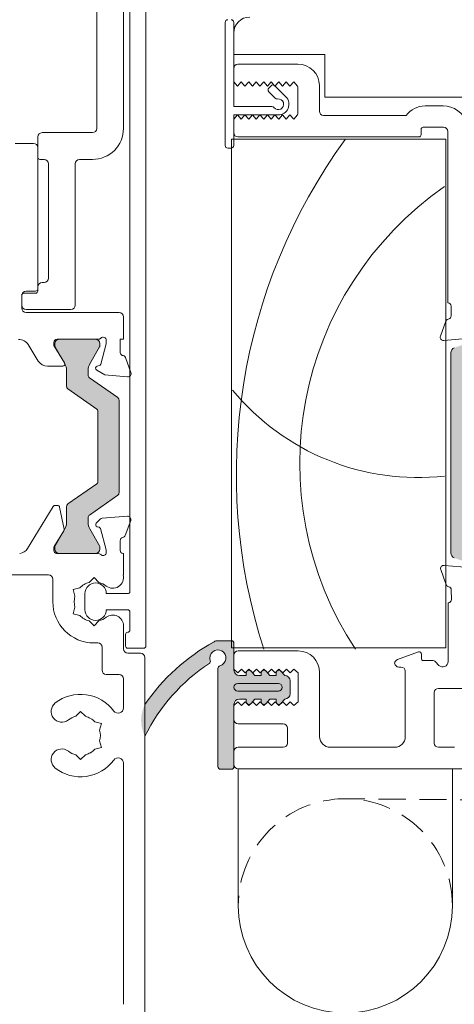
# Model space of a CAD drawing. Units: millimetres. Extents: x -3980 to 2470, y -3561 to 9269.
# Drawn here: x -2167 to -2127, y 1590 to 1681 of the extents above; entities that cross this region are included whole.
import ezdxf

# ---------------------------------------------------------------- set-up
doc = ezdxf.new("R2010")
doc.units = ezdxf.units.MM
doc.header["$LTSCALE"] = 2
doc.header["$PDSIZE"] = -1
doc.linetypes.add('HIDDEN', pattern=[1.905, 1.27, -0.635])
for name, color, linetype, lineweight in [('A-Dims', 7, 'Continuous', 18), ('A-Door', 7, 'Continuous', 5), ('A-Hatch', 250, 'Continuous', 5)]:
    doc.layers.add(name, color=color, linetype=linetype, lineweight=lineweight)
doc.styles.add('ARIAL', font='arial.ttf')
doc.dimstyles.new('Scale0002-2 mm DOT', dxfattribs={"dimscale": 5, "dimtxt": 1.25, "dimasz": 0.75, "dimexe": 5, "dimexo": 100, "dimgap": 1, "dimtad": 1, "dimdec": 0, "dimtxsty": 'ARIAL', "dimblk": 'tick', "dimcen": 2, "dimse1": 1, "dimse2": 1, "dimclrd": 5, "dimclre": 5, "dimclrt": 256, "dimaunit": 1, "dimazin": 0, "dimtfac": 1, "dimtdec": 0, "dimtix": 1, "dimtmove": 2, "dimatfit": 3, "dimldrblk": 'LE_arrow', "dimfxl": 1, "dimlwd": -1, "dimarcsym": 0})

# ---------------------------------------------------------------- blocks, each defined once
blk = doc.blocks.new('tick')
h = blk.add_hatch(color=256)
h.paths.add_polyline_path([(0.8176776695296787, 0.7823223304703456), (0.7823223304703513, 0.817677669529673), (0, 0.0353553390593273), (0, 9.2e-15), (0.0353553390593366, 9.2e-15)])
h.paths.add_polyline_path([(0, -0.0353553390593271), (0, 9.2e-15), (-0.0353553390593184, 9.2e-15), (-0.8176776695296601, -0.782322330470327), (-0.7823223304703332, -0.8176776695296545)])
for p, q in [((0, -3.124999999999991), (0, 3.125000000000009)), ((-0.8176776695296601, -0.782322330470327), (0.7823223304703513, 0.817677669529673)), ((-0.782322330470333, -0.8176776695296544), (0.8176776695296785, 0.7823223304703455)), ((-1.875, 9.2e-15), (1.875, 9.2e-15))]:
    blk.add_line(p, q)
for points in [[(0.8176776695296785, 0.7823223304703455), (0.7823223304703513, 0.817677669529673)], [(-0.8176776695296601, -0.782322330470327), (-0.782322330470333, -0.8176776695296544)]]:
    blk.add_lwpolyline(points)
blk = doc.blocks.new('*D26')
at = {"layer": 'A-Dims', "color": 5}
blk.add_line((-2181.868714652348, 1567.226095870593), (-2159.368715322958, 1567.226095870593), dxfattribs=at)
at = {"layer": 'Defpoints', "color": 0}
for p in [(-2185.618714652348, 1599.868125328776), (-2155.618715322958, 1595.018125185754), (-2155.618715322958, 1567.226095870593)]:
    blk.add_point(p, dxfattribs=at)
at = {"layer": 'A-Dims', "color": 5, "xscale": 3.75, "yscale": 3.75, "zscale": 3.75, "rotation": 180}
blk.add_blockref('tick', (-2185.618714652348, 1567.226095870593), dxfattribs=at)
at = {"layer": 'A-Dims', "color": 5, "xscale": 3.75, "yscale": 3.75, "zscale": 3.75}
blk.add_blockref('tick', (-2155.618715322958, 1567.226095870593), dxfattribs=at)
at = {"layer": 'A-Dims', "insert": (-2169.941759099998, 1576.483787047643), "char_height": 6.25, "attachment_point": 5, "style": 'ARIAL'}
blk.add_mtext('30', dxfattribs=at)
blk = doc.blocks.new('LE_arrow')
h = blk.add_hatch(color=256)
h.paths.add_polyline_path([(-0.3464101615139922, 0), (0, 0), (-1.096965511463212, 1.900000000000282), (-1.35677313259838, 1.75)])
h.paths.add_polyline_path([(-1.356773132598379, -1.75), (-1.096965511463211, -1.900000000000282), (0, 0), (-0.3464101615139923, 0)])
at = {"color": 0, "flags": 128}
for points in [[(0, 0), (-1.096965511463212, 1.900000000000282), (-1.356773132598379, 1.75), (-0.3464101615139923, 0), (-1.356773132598379, -1.75), (-1.096965511463212, -1.900000000000282), (0, 0)], [(0, 0), (-2.273316684939871, 0)]]:
    blk.add_lwpolyline(points, dxfattribs=at)
at = {"flags": 128}
for points in [[(-1.356773132598379, 1.75), (-1.096965511463212, 1.900000000000282)], [(-1.356773132598379, -1.75), (-1.096965511463212, -1.900000000000282)]]:
    blk.add_lwpolyline(points, dxfattribs=at)

msp = doc.modelspace()

# ---------------------------------------------------------------- hatches: boundary and pattern name
at = {"layer": 'A-Hatch'}
h = msp.add_hatch(color=256, dxfattribs=at)
h.dxf.hatch_style = 1
h.paths.add_polyline_path([(-2124.382091623128, 1630.321428657226, -0.3152987888737881), (-2124.184697666131, 1630.039520870992, -0.1316524975839366), (-2124.345467181582, 1629.439520871007), (-2125.272832346687, 1627.833277287994, 0.131652497588845), (-2125.299627265931, 1627.733277287992), (-2125.299627265931, 1627.426097611093, 0.4142135623730951), (-2124.899627265931, 1627.026097611093), (-2121.499627265931, 1627.026097611093, 0.4142135623730972), (-2121.099627265931, 1627.426097611093), (-2121.099627265931, 1627.706482368792, 0.1316524975894726), (-2121.139819644797, 1627.856482368795), (-2122.053787350186, 1629.439520871016, -0.1316524975816909), (-2122.214556865631, 1630.039520870992), (-2122.214556865631, 1630.960658530493, 0.3152987888709211), (-2122.872536722278, 1631.900351151269), (-2124.696663177886, 1632.564278884617, -0.3152987888703032), (-2125.354643034531, 1633.503971505392), (-2125.354643034531, 1648.548223716693, -0.3152987888842475), (-2124.696663177839, 1649.487916337485), (-2122.872536722321, 1650.151844070801, 0.3152987888836052), (-2122.214556865631, 1651.091536691593), (-2122.214556865631, 1652.012674351092, -0.1316524975894769), (-2122.053787350167, 1652.612674351101), (-2121.1398196448, 1654.195712853285, 0.1316524975944549), (-2121.099627265931, 1654.345712853293), (-2121.099627265931, 1654.626097611093, 0.4142135623730651), (-2121.499627265931, 1655.026097611093), (-2124.899627265931, 1655.026097611093, 0.4142135623730973), (-2125.299627265931, 1654.626097611092), (-2125.299627265931, 1654.318917934093, 0.1316524975839539), (-2125.272832346689, 1654.218917934095), (-2124.345467181597, 1652.612674351106, -0.1316524975906671), (-2124.184697666131, 1652.012674351093, -0.3152987888738177), (-2124.382091623128, 1651.730766564859), (-2126.825653106196, 1650.841382919384, 0.315298788877272), (-2127.154643034531, 1650.371536608993), (-2127.154643034531, 1631.680658613093, 0.3152987888737909), (-2126.825653106203, 1631.210812302702)])
h = msp.add_hatch(color=256, dxfattribs=at)
h.dxf.hatch_style = 1
h.paths.add_polyline_path([(-2158.286839383023, 1637.066522956358, 0.2446984432262354), (-2158.158912313931, 1637.312268569642), (-2158.158912313931, 1645.939928339242, 0.2446984432262323), (-2158.286839383023, 1646.185673952528), (-2160.93098524484, 1648.037124817158, -0.2446984432255959), (-2161.058912313931, 1648.282870430443), (-2161.058912313931, 1648.738534019742, -0.1316524975924959), (-2160.898142798461, 1649.338534019763), (-2159.986151513173, 1650.918149262044, 0.1316524975853855), (-2159.959356593931, 1651.018149262042), (-2159.959356593931, 1651.226098454442, 0.414213562373151), (-2160.359356593931, 1651.626098454443), (-2163.759356593931, 1651.626098454443, 0.4142135623730926), (-2164.159356593931, 1651.226098454443), (-2164.159356593931, 1651.019688292943, 0.1316524975798414), (-2164.132561674691, 1650.919688292947), (-2163.219681829389, 1649.33853401974, -0.1316524975867336), (-2163.058912313931, 1648.738534019743), (-2163.058912313931, 1647.241736329342, 0.2446984432215368), (-2162.930985244843, 1646.995990716061), (-2160.244197026656, 1645.114681352097, -0.2446984432208974), (-2160.158912313931, 1644.950850943242), (-2160.158912313931, 1638.301345965643, -0.2446984432215318), (-2160.244197026656, 1638.137515556788), (-2162.930985244837, 1636.256206192829, 0.2446984432286082), (-2163.058912313931, 1636.010460579543), (-2163.058912313931, 1634.513662889142, -0.1316524975798631), (-2163.219681829372, 1633.913662889173), (-2164.132561674689, 1632.332508615941, 0.1316524975848596), (-2164.159356593931, 1632.232508615943), (-2164.159356593931, 1632.026098454442, 0.4142135623730561), (-2163.759356593931, 1631.626098454443), (-2160.359356593931, 1631.626098454443, 0.4142135623730973), (-2159.959356593931, 1632.026098454442), (-2159.959356593931, 1632.234047646843, 0.1316524975924384), (-2159.986151513176, 1632.334047646846), (-2160.898142798473, 1633.913662889143, -0.1316524975872694), (-2161.058912313931, 1634.513662889142), (-2161.058912313931, 1634.969326478443, -0.2446984432262343), (-2160.930985244839, 1635.215072091727)])
h = msp.add_hatch(color=256, dxfattribs=at)
h.dxf.hatch_style = 1
edge = h.paths.add_edge_path()
edge.add_line((-2148.906625010852, 1611.491679502222), (-2148.906625010852, 1621.126017821523))
edge.add_arc((-2148.906622457625, 1621.876016713491), 0.7499988919734025, 269.9998049475429, 427.6935371118795)
edge.add_arc((-2148.894115981994, 1621.835211496808), 0.7834709632451049, 69.67274700315313, 200.0083520609101)
edge.add_arc((-2138.618085467879, 1605.761221828738), 19.26385043595233, 124.8654860432509, 152.7975820667464)
edge.add_arc((-2152.824353847723, 1616.042380565968), 3.277580884481184, 153.255176911974, 206.7448230897705, ccw=False)
edge.add_arc((-2139.074079150708, 1605.877426277549), 20.33758715474703, 121.22810980507711, 145.0867489944729, ccw=False)
edge.add_arc((-2148.945659305459, 1622.371486241256), 1.120875115563922, 88.00428021553051, 126.86016108652251, ccw=False)
edge.add_line((-2148.906625010852, 1623.491681469122), (-2147.406629421651, 1623.491681469122))
edge.add_line((-2147.406629421651, 1623.491681469122), (-2147.406629421651, 1620.738504627179))
edge.add_arc((-2146.906617386681, 1620.738960039932), 0.5000122423659517, 180.0521851867633, 269.9994189269254)
edge.add_line((-2146.906622457624, 1620.238947797592), (-2146.256617405351, 1620.238948161992))
edge.add_line((-2146.256617405351, 1620.238948161992), (-2146.256617405351, 1620.462133837422))
edge.add_arc((-2146.006620415048, 1620.462133837422), 0.2499969903037993, 39.999747035168014, 180, ccw=False)
edge.add_line((-2145.815110900352, 1620.622827959723), (-2145.470495760825, 1620.238948161992))
edge.add_line((-2145.470495760825, 1620.238948161992), (-2144.856622867725, 1620.238948161992))
edge.add_line((-2144.856622867725, 1620.238948161992), (-2144.856623508852, 1620.462133837422))
edge.add_arc((-2144.606623138749, 1620.462133837422), 0.250000370103038, 39.99908207240611, 179.9999999999968, ccw=False)
edge.add_line((-2144.415109169972, 1620.622827909544), (-2144.070495345124, 1620.238948161992))
edge.add_line((-2144.070495345125, 1620.238948161992), (-2143.456622451925, 1620.238948161992))
edge.add_line((-2143.456622451925, 1620.238948161992), (-2143.456618933651, 1620.462131007122))
edge.add_arc((-2143.206619553006, 1620.462132708786), 0.2499993806510691, 39.99961000653229, 180.0003899934658, ccw=False)
edge.add_line((-2143.015107822872, 1620.622827909544), (-2142.670495860624, 1620.238948161992))
edge.add_arc((-2142.656936846121, 1619.738817396114), 0.5003145309215246, 0.014859202919126346, 91.55296195978622, ccw=False)
edge.add_line((-2142.156622332025, 1619.738947148691), (-2142.156622332025, 1618.538949187191))
edge.add_arc((-2142.656622546438, 1618.538948012006), 0.5000002144149275, -89.9999898227212, 0.00013466623067870387, ccw=False)
edge.add_line((-2142.656622457625, 1618.038947797591), (-2143.015108206152, 1617.612308272233))
edge.add_arc((-2143.198911647248, 1617.792994555823), 0.2577425809541421, 180.899625098091, 315.4899880657989, ccw=False)
edge.add_line((-2143.456622457625, 1617.788947797591), (-2143.456622451925, 1618.038948173891))
edge.add_line((-2143.456622451925, 1618.038948173891), (-2144.070495345125, 1618.038948173891))
edge.add_line((-2144.070495345125, 1618.038948173891), (-2144.431622192675, 1617.610375876841))
edge.add_arc((-2144.60661710564, 1617.78892406927), 0.2500053531099103, 179.9945619857691, 314.42416905044, ccw=False)
edge.add_line((-2144.856622457624, 1617.788947797591), (-2144.856622867724, 1618.038948173891))
edge.add_line((-2144.856622867725, 1618.038948173891), (-2145.470495760825, 1618.038948173891))
edge.add_line((-2145.470495760825, 1618.038948173891), (-2145.815110900352, 1617.628252028106))
edge.add_arc((-2146.006263722743, 1617.789926151945), 0.25035559475992, 180.2239342155054, 319.7759711009944, ccw=False)
edge.add_line((-2146.256617405351, 1617.788947667292), (-2146.256622352124, 1618.038948173891))
edge.add_line((-2146.256622352124, 1618.038948173891), (-2146.906622179225, 1618.038948173891))
edge.add_arc((-2146.906621954116, 1617.538947866782), 0.5000003071089562, 90.00002579552066, 180.0000809234896)
edge.add_line((-2147.406622261225, 1617.538947160591), (-2147.406629421651, 1611.491679502222))
edge.add_line((-2147.406629421651, 1611.491679502222), (-2148.906625010852, 1611.491679502222))

# ---------------------------------------------------------------- linework, layer by layer
at = {"layer": 'A-Dims'}
for p, q in [((-2160.251297650731, 1671.326100156192), (-2160.251297650731, 1697.826094255293)), ((-2157.751297939431, 1697.826094255293), (-2157.751297939431, 1671.326100156192)), ((-2157.151297794531, 1692.876099870092), (-2157.151297794531, 1628.076098189193)), ((-2155.651297846931, 1622.976097539493), (-2155.651297846931, 1691.187902614893)), ((-2148.251298012031, 1669.726095423592), (-2148.251298012031, 1681.226096377193)), ((-2147.451297974031, 1681.226096377193), (-2147.451297974031, 1673.376097605093)), ((-2147.451297974031, 1680.226094350692), (-2147.451297974031, 1678.226097748092)), ((-2147.451297974031, 1678.226097748092), (-2138.951298443431, 1678.226097748092)), ((-2138.951298443431, 1678.226097748092), (-2138.951298443431, 1674.226097092493)), ((-2141.451297921931, 1677.326097414393), (-2147.051297722231, 1677.326097414393)), ((-2147.451297974031, 1676.926098093893), (-2147.451297974031, 1675.676099285892)), ((-2147.101297637231, 1675.276099965392), (-2147.451297974031, 1675.676099285892)), ((-2146.751298231831, 1675.676099285892), (-2147.101297637231, 1675.276099965392)), ((-2146.401297895031, 1675.276099965392), (-2146.751298231831, 1675.676099285892)), ((-2146.051297558331, 1675.676099285892), (-2146.401297895031, 1675.276099965392)), ((-2145.701298152831, 1675.276099965392), (-2146.051297558331, 1675.676099285892)), ((-2145.351297816131, 1675.676099285892), (-2145.701298152831, 1675.276099965392)), ((-2145.001297479331, 1675.276099965392), (-2145.351297816131, 1675.676099285892)), ((-2144.651298073831, 1675.676099285892), (-2145.001297479331, 1675.276099965392)), ((-2144.301297737131, 1675.276099965392), (-2144.651298073831, 1675.676099285892)), ((-2143.951297400331, 1675.676099285892), (-2144.301297737131, 1675.276099965392)), ((-2143.601297994931, 1675.276099965392), (-2143.951297400331, 1675.676099285892)), ((-2143.251297658131, 1675.676099285892), (-2143.601297994931, 1675.276099965392)), ((-2142.901298252731, 1675.276099965392), (-2143.251297658131, 1675.676099285892)), ((-2142.551297915931, 1675.676099285892), (-2142.901298252731, 1675.276099965392)), ((-2142.201297579131, 1675.276099965392), (-2142.551297915931, 1675.676099285892)), ((-2141.851298173731, 1675.676099285892), (-2142.201297579131, 1675.276099965392)), ((-2141.501297836931, 1675.276099965392), (-2141.851298173731, 1675.676099285892)), ((-2144.175181759331, 1675.096377060292), (-2143.963048828631, 1675.308509990992)), ((-2143.574140628631, 1674.141786322493), (-2144.175181759331, 1674.742824659192)), ((-2143.609495496231, 1675.308509990992), (-2142.584191297931, 1674.283205792792)), ((-2141.451297921931, 1675.082451925092), (-2141.451297921931, 1672.769747004393)), ((-2139.45129759403, 1672.926097438192), (-2139.45129759403, 1675.326100811792)), ((-2138.951298443431, 1674.226097092493), (-2123.951295984731, 1674.226097092493)), ((-2147.451297974031, 1673.376097605093), (-2143.891297874831, 1673.376097605093)), ((-2143.291297962731, 1672.576098964092), (-2147.451297974031, 1672.576098964092)), ((-2147.451297974031, 1672.576098964092), (-2147.451297974031, 1669.726095423592)), ((-2147.451297974031, 1672.176099643592), (-2147.101297637231, 1672.576098964092)), ((-2147.101297637231, 1672.576098964092), (-2146.751298231831, 1672.176099643592)), ((-2146.751298231831, 1672.176099643592), (-2146.401297895031, 1672.576098964092)), ((-2146.401297895031, 1672.576098964092), (-2146.051297558331, 1672.176099643592)), ((-2146.051297558331, 1672.176099643592), (-2145.701298152831, 1672.576098964092)), ((-2145.701298152831, 1672.576098964092), (-2145.351297816131, 1672.176099643592)), ((-2145.351297816131, 1672.176099643592), (-2145.001297479331, 1672.576098964092)), ((-2145.001297479331, 1672.576098964092), (-2144.651298073831, 1672.176099643592)), ((-2144.651298073831, 1672.176099643592), (-2144.301297737131, 1672.576098964092)), ((-2144.301297737131, 1672.576098964092), (-2143.951297400331, 1672.176099643592)), ((-2143.951297400331, 1672.176099643592), (-2143.601297994931, 1672.576098964092)), ((-2143.601297994931, 1672.576098964092), (-2143.251297658131, 1672.176099643592)), ((-2143.251297658131, 1672.176099643592), (-2142.901298252731, 1672.576098964092)), ((-2142.901298252731, 1672.576098964092), (-2142.551297915931, 1672.176099643592)), ((-2142.551297915931, 1672.176099643592), (-2142.201297579131, 1672.576098964092)), ((-2142.201297579131, 1672.576098964092), (-2141.851298173731, 1672.176099643592)), ((-2141.851298173731, 1672.176099643592), (-2141.501297836931, 1672.576098964092)), ((-2127.902713266931, 1673.426098451492), (-2129.576473159531, 1673.426098451492)), ((-2147.451297974031, 1672.176099643592), (-2147.451297974031, 1670.926100835693)), ((-2131.351298315231, 1672.526098117693), (-2139.051298273531, 1672.526098117693)), ((-2165.351298300331, 1670.926100835693), (-2160.651297902531, 1670.926100835693)), ((-2129.951296968231, 1670.726097450092), (-2129.951296968231, 1671.226098463392)), ((-2129.751297307931, 1671.426094398392), (-2127.851298672931, 1671.426094398392)), ((-2127.451297489731, 1671.026095077893), (-2127.451297489731, 1655.026099905792)), ((-2166.151297872731, 1669.926098809092), (-2167.851297778831, 1669.926098809092)), ((-2165.751297620931, 1668.626099154792), (-2165.751297620931, 1670.526101515192)), ((-2147.651297634331, 1622.826098725693), (-2147.651297634331, 1670.326098129592)), ((-2147.651297634331, 1670.326098129592), (-2127.651297150031, 1670.326098129592)), ((-2147.051297722231, 1670.526101515192), (-2130.151298491131, 1670.526101515192)), ((-2127.651297150031, 1670.326098129592), (-2127.651297150031, 1622.826098725693)), ((-2165.751297620931, 1656.326099560093), (-2165.751297620931, 1669.526099488592)), ((-2147.701297549331, 1669.476098642192), (-2148.001297971031, 1669.476098642192)), ((-2165.151297708831, 1668.426095769293), (-2165.551297960631, 1668.426095769293)), ((-2164.751297456931, 1657.326101586692), (-2164.751297456931, 1668.026096448793)), ((-2162.251297978531, 1668.026096448793), (-2162.251297978531, 1654.826096520292)), ((-2160.651297902531, 1668.426095769293), (-2161.851297726731, 1668.426095769293)), ((-2166.851297614931, 1656.126096174592), (-2165.951298212431, 1656.126096174592)), ((-2165.751297620931, 1656.126096174592), (-2165.751297620931, 1656.526095495092)), ((-2165.351298300331, 1656.926094815593), (-2165.151297708831, 1656.926094815593)), ((-2167.251297866731, 1654.826096520292), (-2167.251297866731, 1655.726096854093)), ((-2167.251297866731, 1654.526098892593), (-2167.251297866731, 1655.726096854093)), ((-2167.051298206531, 1655.926100239593), (-2165.951298212431, 1655.926100239593)), ((-2162.651297764731, 1654.426097199792), (-2166.851297614931, 1654.426097199792)), ((-2127.151297999331, 1654.726094827493), (-2127.151297999331, 1653.803094551393)), ((-2158.151297958431, 1654.126099571993), (-2166.851297614931, 1654.126099571993)), ((-2157.751297939431, 1651.626094505693), (-2157.751297939431, 1653.726100251493)), ((-2127.634140325531, 1653.326100930993), (-2128.142752347331, 1651.928707287192)), ((-2163.951297884631, 1651.626094505693), (-2160.098511388331, 1651.626094505693)), ((-2160.359356215031, 1651.626094505693), (-2163.759356027331, 1651.626094505693)), ((-2159.351297782531, 1651.526100263492), (-2159.351297782531, 1651.206716224993)), ((-2158.051297895431, 1651.626094505693), (-2157.751297939431, 1651.626094505693)), ((-2158.051297895431, 1650.403096601792), (-2158.051297895431, 1651.626094505693)), ((-2127.834696916731, 1651.527240202292), (-2125.713533384531, 1651.712819263792)), ((-2166.640475986331, 1651.133693084592), (-2165.704846044831, 1649.600881413092)), ((-2164.251298306331, 1651.064357981492), (-2164.251298306331, 1651.326096877892)), ((-2163.251297676731, 1649.426098242892), (-2164.251298306331, 1651.064357981492)), ((-2164.159356279131, 1651.226095185093), (-2164.159356279131, 1651.019684300292)), ((-2164.132561197331, 1650.919690058092), (-2163.219681138031, 1649.338535294392)), ((-2160.898142156931, 1649.338535294392), (-2159.986151045031, 1650.918147787892)), ((-2159.959355963231, 1651.018149480693), (-2159.959355963231, 1651.226095185093)), ((-2159.351297782531, 1651.206716224993), (-2159.858112351831, 1649.315241054193)), ((-2157.059844129531, 1648.528705612292), (-2157.568455103631, 1649.926095530893)), ((-2127.175372687931, 1650.371535942393), (-2127.175372687931, 1631.680659279692)), ((-2164.851298218431, 1649.121894762393), (-2163.422008173331, 1649.121894762393)), ((-2163.058911578531, 1648.738532588292), (-2163.058911578531, 1647.241737023493)), ((-2161.058911716431, 1648.282869980192), (-2161.058911716431, 1648.738532588292)), ((-2160.251297650731, 1648.752893582393), (-2159.489061811731, 1648.312813863593)), ((-2159.999534616031, 1649.173817858592), (-2160.203061194931, 1649.119283333892)), ((-2158.286838920631, 1646.185673103192), (-2160.930984781931, 1648.037123755092)), ((-2159.489061811731, 1648.312813863593), (-2157.367898279631, 1648.127238527392)), ((-2162.930984644031, 1646.995990798293), (-2160.244196316031, 1645.114681944692)), ((-2158.158911753231, 1637.312266305593), (-2158.158911753231, 1645.939926878092)), ((-2160.158912313931, 1638.301345965643), (-2160.158912313931, 1644.950850943242)), ((-2160.158911848231, 1644.950851127992), (-2160.158911848231, 1638.301345780992)), ((-2160.244196316031, 1638.137514964192), (-2162.930984644031, 1636.256206110592)), ((-2160.930984781931, 1635.215073153792), (-2158.286838920631, 1637.066523805692)), ((-2164.304037241131, 1636.024120524993), (-2166.699995880731, 1632.098908797393)), ((-2163.908844476431, 1636.119920090292), (-2164.133326744531, 1636.119920090292)), ((-2163.291849789931, 1633.898294791993), (-2163.712889550131, 1635.959937498392)), ((-2163.058911578531, 1636.010459885492), (-2163.058911578531, 1634.513660595293)), ((-2161.058911716431, 1634.513660595293), (-2161.058911716431, 1634.969326928693)), ((-2157.379693712831, 1635.118778124892), (-2159.732888581031, 1634.912899956592)), ((-2159.918873699231, 1634.826171473093), (-2160.294382495631, 1634.450662210993)), ((-2160.208106634931, 1634.128677919992), (-2160.032389348231, 1634.081593975892)), ((-2157.585140562431, 1633.306480274092), (-2157.071639213531, 1634.717311039992)), ((-2164.209612307931, 1632.291893735992), (-2163.317095151031, 1633.754073903392)), ((-2163.219681138031, 1633.913661614492), (-2164.132561197331, 1632.332506850793)), ((-2159.986151045031, 1632.334045395692), (-2160.898142156931, 1633.913661614492)), ((-2159.896302165331, 1633.945509121292), (-2159.363769356031, 1631.958066747093)), ((-2164.253547450331, 1631.919919774392), (-2164.253547450331, 1632.135591730893)), ((-2164.159356279131, 1632.232508883292), (-2164.159356279131, 1632.026097998492)), ((-2159.959355963231, 1632.026097998492), (-2159.959355963231, 1632.234047428192)), ((-2158.053547039431, 1631.919919774392), (-2158.053547039431, 1632.819920108192)), ((-2160.098651086731, 1631.626098677992), (-2164.014123974231, 1631.626098677992)), ((-2163.759356027331, 1631.626098677992), (-2160.359356215031, 1631.626098677992)), ((-2159.353546926531, 1631.880424246693), (-2159.353546926531, 1631.719920114093)), ((-2157.751297939431, 1631.626098677992), (-2157.814123796131, 1631.626098677992)), ((-2157.751297939431, 1629.626098350193), (-2157.751297939431, 1631.626098677992)), ((-2125.446685252531, 1630.314122215392), (-2127.800007013431, 1630.518547520492)), ((-2183.351297525531, 1629.626098350193), (-2164.750583132531, 1629.626098350193)), ((-2160.950583534131, 1628.920532092893), (-2160.500583367231, 1629.370532259792)), ((-2160.500583367231, 1629.370532259792), (-2160.050583200331, 1628.920532092893)), ((-2157.783052081031, 1629.626098350193), (-2157.751297939431, 1629.626098350193)), ((-2128.107812849631, 1630.116890445792), (-2127.593439666431, 1628.706376329493)), ((-2164.350583812031, 1629.226099029592), (-2164.350583812031, 1627.126097008992)), ((-2162.444322032731, 1628.248314634393), (-2161.829610483531, 1628.413028344992)), ((-2162.279610650431, 1627.633604482292), (-2162.444322032731, 1628.248314634393)), ((-2161.351297644731, 1627.876098528992), (-2161.351297644731, 1626.376099214393)), ((-2157.351297804031, 1627.876098528992), (-2159.351297782531, 1627.876098528992)), ((-2127.124732954231, 1628.220103010993), (-2127.124177886031, 1627.320106402493)), ((-2162.279610650431, 1626.618593261093), (-2162.444322032731, 1626.003879383693)), ((-2127.426244912531, 1627.026099041593), (-2127.426244912531, 1621.533203199993)), ((-2127.363606018731, 1627.026099041593), (-2127.426244912531, 1627.026099041593)), ((-2162.444322032731, 1626.003879383693), (-2161.829610483531, 1625.839169398393)), ((-2159.351297782531, 1626.376099214393), (-2157.351297804031, 1626.376099214393)), ((-2157.151297794531, 1626.176099554192), (-2157.151297794531, 1624.476096854093)), ((-2160.500583367231, 1624.881661758293), (-2160.950583534131, 1625.331661925192)), ((-2160.050583200331, 1625.331661925192), (-2160.500583367231, 1624.881661758293)), ((-2157.751297939431, 1624.876096174592), (-2157.751297939431, 1622.726097032892)), ((-2157.551297813531, 1624.076097533593), (-2157.551297813531, 1622.976097539493)), ((-2160.500583367231, 1623.276098892593), (-2160.151297820531, 1623.276098892593)), ((-2147.676244972131, 1623.479708359093), (-2148.926244711331, 1623.479708359093)), ((-2147.426244465431, 1620.729706511393), (-2147.426244465431, 1623.229707852492)), ((-2159.751298034431, 1620.726096705093), (-2159.751298034431, 1622.876099571993)), ((-2157.351297804031, 1622.776097879292), (-2155.851297841831, 1622.776097879292)), ((-2156.151297834331, 1622.326097712392), (-2157.351297804031, 1622.326097712392)), ((-2127.651297150031, 1622.826098725693), (-2147.651297634331, 1622.826098725693)), ((-2147.426244465431, 1622.126098052093), (-2147.426244465431, 1620.826098397792)), ((-2141.426244413331, 1622.526097372593), (-2147.026245144931, 1622.526097372593)), ((-2130.194649694331, 1622.428405359793), (-2132.163052109831, 1621.711964980192)), ((-2129.926244390931, 1621.826096699092), (-2129.926244390931, 1622.240468189592)), ((-2155.751297844431, 1587.526097892992), (-2155.751297844431, 1621.926098391892)), ((-2128.891930578131, 1621.626097038892), (-2129.726244730731, 1621.626097038892)), ((-2128.279798326831, 1621.179650798893), (-2128.609087912231, 1621.508940384293)), ((-2158.151297958431, 1620.326097384593), (-2159.351297782531, 1620.326097384593)), ((-2148.926244711331, 1620.898529217092), (-2148.926244711331, 1611.729706898793)), ((-2147.426244465431, 1620.826098397792), (-2147.076245060031, 1620.476096198393)), ((-2147.076245060031, 1620.476096198393), (-2146.726244723231, 1620.826090947292)), ((-2146.276244556331, 1620.229705498093), (-2146.926244383531, 1620.229705498093)), ((-2146.726244723231, 1620.826090947292), (-2146.376244386531, 1620.476092473093)), ((-2146.376244386531, 1620.476092473093), (-2146.026244981031, 1620.826083496693)), ((-2146.276244556331, 1620.479706004692), (-2146.276244556331, 1620.229705498093)), ((-2146.026244981031, 1620.826083496693), (-2145.676244644231, 1620.476085022592)), ((-2145.490117965131, 1620.229705498093), (-2145.834733394731, 1620.640403852292)), ((-2145.676244644231, 1620.476085022592), (-2145.326245238831, 1620.826079771392)), ((-2144.876245071931, 1620.229705498093), (-2145.490117965131, 1620.229705498093)), ((-2145.326245238831, 1620.826079771392), (-2144.976244902031, 1620.476077571992)), ((-2144.976244902031, 1620.476077571992), (-2144.626244565331, 1620.826072320793)), ((-2144.876245071931, 1620.479706004692), (-2144.876245071931, 1620.229705498093)), ((-2144.626244565331, 1620.826072320793), (-2144.276245159831, 1620.476070121393)), ((-2144.090118480631, 1620.229705498093), (-2144.434733910331, 1620.640403852292)), ((-2144.276245159831, 1620.476070121393), (-2143.926244823131, 1620.826064870193)), ((-2143.476244656231, 1620.229705498093), (-2144.090118480631, 1620.229705498093)), ((-2143.926244823131, 1620.826064870193), (-2143.576244486331, 1620.476066396092)), ((-2143.576244486331, 1620.476066396092), (-2143.226245080931, 1620.826057419592)), ((-2143.476244656231, 1620.479706004692), (-2143.476244656231, 1620.229705498093)), ((-2143.226245080931, 1620.826057419592), (-2142.876244744131, 1620.476058945493)), ((-2142.690118064931, 1620.229705498093), (-2143.034733494531, 1620.640403852292)), ((-2142.876244744131, 1620.476058945493), (-2142.526244407331, 1620.826053694392)), ((-2142.676245083831, 1620.229705498093), (-2142.690118064931, 1620.229705498093)), ((-2142.526244407331, 1620.826053694392), (-2142.176245001931, 1620.476051494892)), ((-2142.176245001931, 1620.476051494892), (-2141.826244665131, 1620.826046243793)), ((-2141.826244665131, 1620.826046243793), (-2141.426244413331, 1620.476096198393)), ((-2141.426244413331, 1620.476096198393), (-2141.426244413331, 1617.776097059692)), ((-2139.426245016831, 1614.526097923993), (-2139.426245016831, 1620.526097044793)), ((-2132.026244548931, 1621.026098058093), (-2131.826244888631, 1621.026098058093)), ((-2131.426245568131, 1620.626098737593), (-2131.426245568131, 1614.526097923993)), ((-2157.751297939431, 1619.926098064092), (-2157.751297939431, 1617.209215909692)), ((-2143.276244995931, 1619.479707703493), (-2147.076245060031, 1619.479707703493)), ((-2142.176245001931, 1618.529706523293), (-2142.176245001931, 1619.729708210092)), ((-2147.076245060031, 1618.779707029893), (-2143.276244995931, 1618.779707029893)), ((-2128.726244566831, 1618.633206263593), (-2128.726244566831, 1613.926097080593)), ((-2125.826243905131, 1619.033205584193), (-2128.326245246331, 1619.033205584193)), ((-2147.076245060031, 1617.776097059692), (-2147.426244465431, 1617.426098585593)), ((-2147.426244465431, 1611.729706898793), (-2147.426244465431, 1617.529706359392)), ((-2147.426244465431, 1617.426098585593), (-2147.426244465431, 1616.126097068692)), ((-2146.726244723231, 1617.426107898793), (-2147.076245060031, 1617.776097059692)), ((-2146.926244383531, 1618.029707372692), (-2146.276244556331, 1618.029707372692)), ((-2146.376244386531, 1617.776106372892), (-2146.726244723231, 1617.426107898793)), ((-2146.026244981031, 1617.426117211993), (-2146.376244386531, 1617.776106372892)), ((-2146.276244556331, 1618.029707372692), (-2146.276244556331, 1617.779706865993)), ((-2145.676244644231, 1617.776115686192), (-2146.026244981031, 1617.426117211993)), ((-2145.834733394731, 1617.619010881093), (-2145.490117965131, 1618.029707372692)), ((-2145.326245238831, 1617.426126525292), (-2145.676244644231, 1617.776115686192)), ((-2145.490117965131, 1618.029707372692), (-2144.876245071931, 1618.029707372692)), ((-2144.976244902031, 1617.776124999392), (-2145.326245238831, 1617.426126525292)), ((-2144.626244565331, 1617.426135838493), (-2144.976244902031, 1617.776124999392)), ((-2144.876245071931, 1618.029707372692), (-2144.876245071931, 1617.779706865993)), ((-2144.276245159831, 1617.776134312592), (-2144.626244565331, 1617.426135838493)), ((-2144.434733910331, 1617.619010881093), (-2144.090118480631, 1618.029707372692)), ((-2143.926244823131, 1617.426145151692), (-2144.276245159831, 1617.776134312592)), ((-2144.090118480631, 1618.029707372692), (-2143.476244656231, 1618.029707372692)), ((-2143.576244486331, 1617.776143625793), (-2143.926244823131, 1617.426145151692)), ((-2143.226245080931, 1617.426154464892), (-2143.576244486331, 1617.776143625793)), ((-2143.476244656231, 1618.029707372692), (-2143.476244656231, 1617.779706865993)), ((-2142.876244744131, 1617.776152939093), (-2143.226245080931, 1617.426154464892)), ((-2143.034733494531, 1617.619010881093), (-2142.690118064931, 1618.029707372692)), ((-2142.526244407331, 1617.426163778192), (-2142.876244744131, 1617.776152939093)), ((-2142.690118064931, 1618.029707372692), (-2142.676245083831, 1618.029707372692)), ((-2142.176245001931, 1617.776162252292), (-2142.526244407331, 1617.426163778192)), ((-2141.826244665131, 1617.426173091392), (-2142.176245001931, 1617.776162252292)), ((-2141.426244413331, 1617.776097059692), (-2141.826244665131, 1617.426173091392)), ((-2161.751297896531, 1616.870533004892), (-2162.201298063431, 1616.420532837992)), ((-2161.301297729631, 1616.420532837992), (-2161.751297896531, 1616.870533004892)), ((-2159.807559231131, 1615.748315379493), (-2160.422270780231, 1615.913027227392)), ((-2159.972270613331, 1615.133605227293), (-2159.807559231131, 1615.748315379493)), ((-2147.026245144931, 1615.726097748092), (-2142.826244829031, 1615.726097748092)), ((-2142.426244577231, 1615.326098427592), (-2142.426244577231, 1613.926097080593)), ((-2159.972270613331, 1614.118592143492), (-2159.807559231131, 1613.503880128692)), ((-2162.201298063431, 1612.831662670193), (-2161.751297896531, 1612.381662503293)), ((-2161.751297896531, 1612.381662503293), (-2161.301297729631, 1612.831662670193)), ((-2159.807559231131, 1613.503880128692), (-2160.422270780231, 1613.339168280792)), ((-2147.426244465431, 1613.126098439592), (-2147.426244465431, 1611.926098615392)), ((-2142.826244829031, 1613.526097760092), (-2147.026245144931, 1613.526097760092)), ((-2132.426245732031, 1613.526097760092), (-2138.426244852931, 1613.526097760092)), ((-2128.326245246331, 1613.526097760092), (-2126.826244069131, 1613.526097760092)), ((-2157.751297939431, 1612.042979598492), (-2157.751297939431, 1589.526098017092)), ((-2148.676244670331, 1611.479706392193), (-2147.676244972131, 1611.479706392193)), ((-2147.026245144926, 1611.526097432199), (-2147.026245144926, 1598.720812228172)), ((-2147.026245144931, 1611.526097432192), (-2077.826241625331, 1611.526097432192)), ((-2127.026264218427, 1598.720812228172), (-2127.026264218427, 1611.52609743217))]:
    msp.add_line(p, q, dxfattribs=at)
for centre, radius, start, end in [((-2148.001297844431, 1681.226097903093), 0.25, 90, 180), ((-2147.701297844431, 1681.226097903093), 0.25, 0, 90), ((-2145.951297844431, 1680.226097903092), 1.5, 90, 180), ((-2147.051297844431, 1676.926097903092), 0.4000000000000057, 90, 180), ((-2141.451297844431, 1675.326097903093), 2, 0, 90), ((-2143.786272591231, 1675.131732821693), 0.2500000000000221, 44.99999999999055, 135.0000000000094), ((-2143.998404625631, 1674.919600787393), 0.2499999999999417, 135.0000000000094, 224.9999999999906), ((-2141.851297844431, 1675.082448735793), 0.4000000000000057, 0, 28.95502437220115), ((-2143.291297844431, 1673.576097903093), 0.5000000000000683, 216.8698976457999, 98.13010235419422), ((-2143.397363861631, 1674.318560023392), 0.2499999999999819, 224.9999999999906, 278.1301023541942), ((-2143.291297844431, 1673.576097903093), 0.9999999999999879, 270, 44.99999999999055), ((-2143.891297844431, 1673.126097903093), 0.2500000000000341, 36.86989764579994, 90), ((-2141.851297844431, 1672.769747070393), 0.4000000000000341, 331.0449756277989, 0), ((-2139.051297844431, 1672.926097903092), 0.3999999999999773, 180, 270), ((-2129.576473909431, 1671.226097903092), 2.200000000000017, 90, 143.778453380097), ((-2127.902712561131, 1671.026097903093), 2.400000000000034, 18.74934084709306, 90), ((-2165.351297844431, 1670.526097903093), 0.4000000000000057, 90, 180), ((-2160.651297844431, 1671.326097903093), 2.900000000000006, 270, 0), ((-2160.651297844431, 1671.326097903093), 0.4000000000000057, 270, 0), ((-2147.051297844431, 1670.926097903092), 0.4000000000000057, 180, 270), ((-2129.751297844431, 1671.226097903092), 0.2000000000000455, 90, 180), ((-2127.851297844431, 1671.026097903093), 0.4000000000000057, 0, 90), ((-2166.151297844431, 1669.526097903093), 0.4000000000000341, 0, 90), ((-2130.151297844431, 1670.726097903093), 0.1999999999999886, 270, 0), ((-2148.001297844431, 1669.726097903093), 0.2500000000000284, 180, 270), ((-2147.701297844431, 1669.726097903093), 0.2500000000000284, 270, 0), ((-2165.551297844431, 1668.626097903092), 0.1999999999999886, 180, 270), ((-2165.151297844431, 1668.026097903092), 0.4000000000000057, 0, 90), ((-2161.851297844431, 1668.026097903092), 0.4000000000000057, 90, 180), ((-2165.151297844431, 1657.326097903093), 0.4000000000000057, 270, 0), ((-2166.851297844431, 1655.726097903093), 0.4000000000000057, 90, 180), ((-2165.951297844431, 1656.326097903092), 0.2000000000000171, 270, 0), ((-2165.951297844431, 1656.126097903092), 0.2000000000000455, 270, 0), ((-2165.351297844431, 1656.526097903093), 0.4000000000000057, 90, 180), ((-2167.051297844431, 1655.726097903093), 0.1999999999999886, 90, 180), ((-2166.851297844431, 1654.826097903093), 0.4000000000000341, 180, 270), ((-2166.851297844431, 1654.526097903093), 0.4000000000000057, 180, 270), ((-2162.651297844431, 1654.826097903093), 0.3999999999999773, 270, 0), ((-2127.451297844431, 1654.726097903093), 0.2999999999999829, 0, 90), ((-2158.151297844431, 1653.726097903093), 0.4000000000000057, 0, 90), ((-2127.351297844431, 1653.226097903093), 0.2999999999999747, 87.2547739429955, 160.5287793655034), ((-2127.451297844531, 1653.803097903093), 0.3000000000857312, 292.4097832398051, 0), ((-2167.494027029531, 1650.612680767192), 0.9999999999999996, 31.40000000000229, 93.28317242380972), ((-2163.951297844431, 1651.326097903092), 0.3000000000000114, 90, 180), ((-2163.759356036031, 1651.226097903093), 0.4000000000000057, 90, 180), ((-2160.359356036031, 1651.226097903093), 0.4000000000000057, 0, 90), ((-2160.098511439931, 1651.926097903092), 0.2999999999999829, 270, 318.1896851042037), ((-2159.651297844431, 1651.526097903093), 0.3000000000000398, 0, 138.1896851042037), ((-2127.860843864031, 1651.826097903092), 0.3000000000000389, 159.999953384693, 274.9999587049), ((-2163.959356036031, 1651.019687741592), 0.1999999999999886, 180, 209.9999999999952), ((-2160.159356036031, 1651.018148710693), 0.1999999999999983, 330.0000000000048, 0), ((-2126.675373505331, 1650.371536901092), 0.5, 109.9999999999896, 180), ((-2164.851297844431, 1650.121895976693), 1, 211.4002851965977, 270), ((-2157.751297844331, 1650.403097903092), 0.3000000000857312, 180, 247.590216760195), ((-2157.851297844431, 1649.826097903092), 0.2999999999999882, 19.47122063449657, 92.74522605700447), ((-2163.422008003831, 1649.321895976693), 0.2000000000000298, 270, 31.40000000000229), ((-2164.258911756131, 1648.738533468393), 1.200000000000017, 0, 29.99999999999525), ((-2159.858911756131, 1648.738533468393), 1.200000000000005, 150.0000000000047, 180), ((-2160.151297844431, 1648.926097903093), 0.2000000000000416, 104.9998943829143, 240.0000000000007), ((-2160.051297844431, 1649.367002892392), 0.2000000000000015, 284.9998943829143, 345.0001383009024), ((-2160.758911756131, 1648.282869879093), 0.3000000000000235, 180, 234.9999999999886), ((-2157.341751824731, 1648.426097903092), 0.2999999999999952, 265.0000412950999, 20.00004661530697), ((-2162.758911756131, 1647.241735777993), 0.2999999999999829, 180, 234.9999999999886), ((-2158.458911756131, 1645.939927787993), 0.3000000000000114, 0, 54.99999999998864), ((-2160.358911756131, 1644.950850391893), 0.2000000000000171, 0, 54.99999999998864), ((-2160.358911756131, 1638.301345414292), 0.2000000000000171, 305.0000000000114, 0), ((-2158.458911756131, 1637.312268018292), 0.3000000000000114, 305.0000000000114, 0), ((-2164.133326693731, 1635.919918347893), 0.2000000000000171, 90, 148.5999999999977), ((-2163.908844607631, 1635.919918347893), 0.2000000000000212, 11.54251735109954, 90), ((-2162.758911756131, 1636.010460028193), 0.3000000000000002, 125.0000000000113, 180), ((-2160.758911756131, 1634.969325927092), 0.3000000000000002, 125.0000000000113, 180), ((-2159.706741791331, 1634.614040482292), 0.2999999999999944, 94.99999999999976, 135.0000000000094), ((-2157.35354701853, 1634.819918347892), 0.3000000000000129, 340.0000000000003, 94.99999999999976), ((-2164.258911756131, 1634.513662337792), 1.200000000000017, 330.0000000000048, 0), ((-2159.858911756131, 1634.513662337792), 1.200000000000005, 180, 209.9999999999952), ((-2160.158295254631, 1634.314576981592), 0.1924561560637531, 135.0000000000094, 255.0000000000055), ((-2160.082200566331, 1633.895696922992), 0.1924561560637415, 14.99999999999444, 75.00000000000554), ((-2163.487805095031, 1633.858275063792), 0.2000000000000298, 328.5999999999977, 11.54251735099391), ((-2157.753547018531, 1632.819918347892), 0.3000000000000194, 100.9042832770955, 180), ((-2157.867048329131, 1633.409085092092), 0.3000000000000101, 280.9042832770956, 340.0000000000003), ((-2163.953547018531, 1632.135592150993), 0.2999999999999963, 148.5999999999977, 180), ((-2163.959356036031, 1632.232508064592), 0.1999999999999911, 150.0000000000047, 180), ((-2160.159356036031, 1632.234047095493), 0.1999999999999886, 0, 29.99999999999525), ((-2167.553547018531, 1632.619918347893), 1.000000000000035, 276.3729445090886, 328.5999999999977), ((-2163.953547018531, 1631.919918347892), 0.2999999999999916, 180, 258.350590099213), ((-2163.759356036031, 1632.026097903092), 0.4000000000000057, 180, 270), ((-2160.359356036031, 1632.026097903092), 0.4000000000000057, 270, 0), ((-2160.098651182931, 1631.326097903092), 0.3000000000000256, 41.81031489579627, 90), ((-2159.651437587431, 1631.726097903093), 0.3000000000000227, 221.8103148957963, 340.5287793655034), ((-2159.653547018531, 1631.719918347893), 0.2999999999999829, 341.7758792607022, 0), ((-2159.653547018531, 1631.880422598692), 0.299999999999993, 0, 14.99999999999444), ((-2157.753547018531, 1631.919918347892), 0.300000000000003, 180, 258.350590099213), ((-2126.675373505331, 1631.680658905092), 0.5000000000000351, 180, 250.0000000000104), ((-2127.825968751131, 1630.219672001393), 0.3000000000000148, 85.03539827690028, 200.0353982768997), ((-2164.750583412831, 1629.226097903092), 0.4000000000000057, 0, 90), ((-2158.751297844431, 1629.376097903093), 1.000000000000007, 232.1363536382869, 14.47751218590536), ((-2160.500583412831, 1627.126097903093), 1.850000000000006, 104.0780386037919, 135.9219613961939), ((-2160.351297844431, 1627.876097903093), 1, 0, 180), ((-2160.500583412831, 1627.126097903093), 1.850000000000006, 52.13635363828694, 75.92196139620808), ((-2127.311595902531, 1628.809156264393), 0.2999999999999958, 200.0353982768997, 259.131114999789), ((-2127.424733194531, 1628.219919509692), 0.3000000000000012, 0.0353982769021916, 79.13111499978899), ((-2160.500583412831, 1627.126097903093), 1.849999999999993, 164.0780386038007, 195.9219613961992), ((-2157.351297844431, 1628.076097903093), 0.2000000000000171, 270, 0), ((-2160.500583412831, 1627.126097903093), 3.850000000000023, 180, 270), ((-2127.424177159731, 1627.319919681393), 0.2999999999999891, 281.6481485578914, 0.0353982769021916), ((-2160.500583412831, 1627.126097903093), 1.850000000000023, 224.0780386038061, 255.921961396208), ((-2160.351297844431, 1626.376097903093), 1, 180, 0), ((-2158.751297844431, 1624.876097903092), 1.000000000000007, 0, 127.8636463617131), ((-2157.351297844431, 1626.176097903092), 0.2000000000000171, 0, 90), ((-2160.500583412831, 1627.126097903093), 1.850000000000001, 284.078038603792, 307.863646361713), ((-2157.351297844431, 1624.076097903093), 0.2000000000000171, 90, 180), ((-2157.351297844431, 1624.476097903092), 0.2000000000000171, 270, 0), ((-2160.151297844431, 1622.876097903092), 0.3999999999999915, 0, 90), ((-2157.351297844431, 1622.976097903092), 0.2000000000000171, 180, 270), ((-2155.851297844431, 1622.976097903092), 0.2000000000000171, 270, 0), ((-2140.088162609431, 1606.762528233192), 18.99999999999999, 118.9652109668011, 145.5252315106974), ((-2148.926244806331, 1622.729707166192), 0.7500000000000102, 90, 118.9652109668011), ((-2147.676244806331, 1623.229707166192), 0.25, 0, 90), ((-2157.351297844431, 1622.726097903093), 0.4000000000000057, 180, 270), ((-2156.151297844431, 1621.926097903093), 0.4000000000000057, 0, 90), ((-2148.926244806331, 1621.866776082093), 0.7500000000000044, 284.4775121859031, 197.4356668889975), ((-2147.026244806331, 1622.126097903092), 0.4000000000000057, 90, 180), ((-2141.426244806331, 1620.526097903093), 2, 0, 90), ((-2130.126244806331, 1622.240468301793), 0.2000000000000171, 0, 109.9999999999896), ((-2140.088162609431, 1606.762528233192), 17.5, 123.481633112187, 153.5130926895986), ((-2149.880298795731, 1621.567141328692), 0.2500000000000085, 303.481633112187, 17.43566688899749), ((-2148.676244806331, 1620.898530245493), 0.2500000000000008, 104.4775121859031, 180), ((-2132.026244806331, 1621.336089302193), 0.3999999999999957, 109.9999999999896, 173.5399302891028), ((-2132.026244806331, 1621.426097903092), 0.4000000000000057, 186.4600697108972, 270), ((-2129.726244806331, 1621.826097903093), 0.2000000000000171, 180, 270), ((-2128.891930231331, 1621.226097903092), 0.4000000000000199, 44.99999999999055, 90), ((-2127.926244806331, 1621.533204684293), 0.5, 224.9999999999906, 0), ((-2159.351297844431, 1620.726097903093), 0.4000000000000057, 180, 270), ((-2158.151297844431, 1619.926097903092), 0.4000000000000057, 0, 90), ((-2146.926244806331, 1620.729707166193), 0.5000000000000285, 180, 270), ((-2146.026244806331, 1620.479707166192), 0.25, 40.00000000000175, 180), ((-2144.626244806331, 1620.479707166192), 0.2500000000000291, 40.00000000000175, 180), ((-2143.226244806331, 1620.479707166192), 0.2500000000000568, 40.00000000000175, 180), ((-2142.676244806331, 1619.729707166192), 0.5000000000000285, 0, 90), ((-2131.826244806331, 1620.626097903092), 0.4000000000000057, 0, 90), ((-2147.076244806331, 1619.129707166193), 0.3500000000000227, 90, 270), ((-2143.276244806331, 1619.129707166193), 0.3500000000000085, 270, 90), ((-2161.751297844431, 1614.626097903093), 3.850000000000004, 36.42857901410059, 127.8636463617131), ((-2142.676244806331, 1618.529707166192), 0.5000000000000285, 270, 0), ((-2128.326244806331, 1618.633204684293), 0.3999999999999915, 90, 180), ((-2163.500583412831, 1616.876097903093), 1.000000000000001, 127.8636463617131, 307.863646361713), ((-2146.926244806331, 1617.529707166192), 0.5000000000000285, 90, 180), ((-2146.026244806331, 1617.779707166192), 0.2500000000000284, 180, 319.9999999999982), ((-2144.626244806331, 1617.779707166192), 0.2500000000000284, 180, 319.9999999999982), ((-2143.226244806331, 1617.779707166192), 0.2500000000000165, 180, 319.9999999999982), ((-2158.251297844431, 1617.209216173693), 0.5, 216.4285790141005, 0), ((-2161.751297844431, 1614.626097903093), 1.850000000000001, 104.0780386037919, 127.8636463617131), ((-2161.751297844431, 1614.626097903093), 1.850000000000002, 44.07803860380606, 75.92196139620808), ((-2147.026244806331, 1616.126097903093), 0.4000000000000341, 180, 270), ((-2142.826244806331, 1615.326097903092), 0.4000000000000341, 0, 90), ((-2161.751297844431, 1614.626097903093), 1.850000000000015, 344.0780386038007, 15.92196139619927), ((-2142.826244806331, 1613.926097903092), 0.4000000000000057, 270, 0), ((-2138.426244806331, 1614.526097903092), 1, 180, 270), ((-2132.426244806331, 1614.526097903092), 1, 270, 0), ((-2128.326244806331, 1613.926097903092), 0.4000000000000057, 180, 270), ((-2163.500583412831, 1612.376097903092), 1.000000000000001, 52.13635363828694, 232.1363536382869), ((-2161.751297844431, 1614.626097903093), 1.849999999999995, 232.1363536382869, 255.921961396208), ((-2161.751297844431, 1614.626097903093), 1.849999999999991, 284.078038603792, 315.9219613961939), ((-2147.026244806331, 1613.126097903093), 0.4000000000000341, 90, 180), ((-2161.751297844431, 1614.626097903093), 3.850000000000004, 232.1363536382869, 323.5714209858993), ((-2158.251297844431, 1612.042979632493), 0.5, 0, 143.5714209858994), ((-2147.026244806331, 1611.926097903092), 0.4000000000000341, 180, 270), ((-2148.676244806331, 1611.729707166192), 0.2500000000000284, 180, 270), ((-2147.676244806331, 1611.729707166192), 0.25, 270, 0), ((-2137.026245144926, 1598.720812228172), 9.999999999999943, 180, 0)]:
    msp.add_arc(centre, radius, start, end, dxfattribs=at)
at = {"layer": 'A-Dims', "linetype": 'HIDDEN'}
msp.add_arc((-2137.026245144926, 1598.720812228172), 9.999999999999943, 0, 180, dxfattribs=at)
at = {"layer": 'A-Door', "linetype": 'HIDDEN'}
msp.add_lwpolyline([(-2137.731788128384, 1608.720636999422), (-2124.145873506745, 1608.620634971956)], dxfattribs=at)
at = {"layer": 'A-Hatch'}
for centre, radius, start, end in [((-2094.006491324764, 1639.004159766257), 53.20100878315352, 143.998443609448, 197.8732685410982), ((-2109.797833406695, 1640.029506283998), 31.48394511822523, 124.7671016916249, 213.4481921319497), ((-2130.256345466923, 1661.10445600803), 22.38773991623085, 219.419362375478, 276.4244847097026)]:
    msp.add_arc(centre, radius, start, end, dxfattribs=at)

# ---------------------------------------------------------------- dimensions: what is measured, and where the dimension line sits
at = {"layer": 'A-Dims'}
dim = msp.add_linear_dim(base=(-2155.618715322958, 1567.226095870593), p1=(-2185.618714652348, 1599.868125328776), p2=(-2155.618715322958, 1595.018125185754), dimstyle='Scale0002-2 mm DOT', dxfattribs=at)
dim.commit()
dim.dimension.update_dxf_attribs({"geometry": '*D26', "text_midpoint": (-2169.941759099998, 1576.483787047643), "dimtype": 160})

doc.saveas('drawing.dxf')
